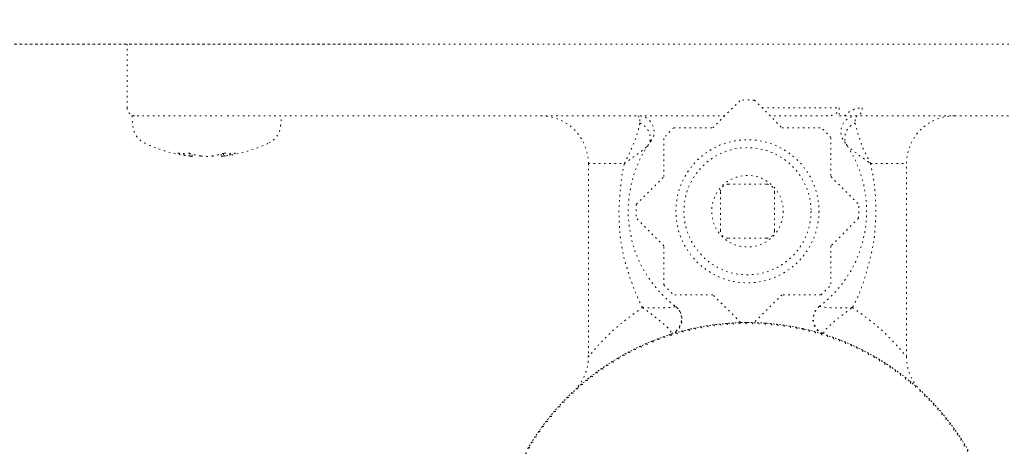
# Model space of a CAD drawing. Extents: x 0 to 6048, y 0 to 4243.
# Drawn here: x 1944 to 2010, y 2293 to 2322 of the extents above; entities that cross this region are included whole.
import ezdxf

# ---------------------------------------------------------------- set-up
doc = ezdxf.new("R2010")
doc.units = 0
doc.linetypes.add('DOT', pattern=[0.25, 0, -0.25])
doc.layers.get('0').update_dxf_attribs({"linetype": 'CONTINUOUS'})
doc.layers.add('DD0', color=7, linetype='CONTINUOUS')
doc.layers.add('M0', color=3, linetype='CONTINUOUS')
doc.styles.get("Standard").update_dxf_attribs({"font": 'txt', "bigfont": 'BIGFONT'})
doc.dimstyles.get("Standard").update_dxf_attribs({"dimtxt": 45.714286, "dimasz": 42.857143, "dimexe": 1.5, "dimexo": 0, "dimgap": 1, "dimtad": 3, "dimtih": 1, "dimtoh": 1, "dimdsep": 46, "dimtxsty": 'STANDARD', "dimblk1": 'OPEN', "dimblk2": 'OPEN', "dimsah": 1, "dimcen": 0.09, "dimadec": 0, "dimazin": 0, "dimtfac": 1, "dimtdec": 4, "dimtofl": 0, "dimtmove": 0, "dimatfit": 3, "dimfxl": 1, "dimtolj": 1, "dimtzin": 0, "dimlwd": 13, "dimlwe": 13, "dimarcsym": 0})

# ---------------------------------------------------------------- blocks, each defined once
blk = doc.blocks.new('_OPEN')
at = {"color": 0, "lineweight": 13}
for p, q in [((-0.965926, 0.258819), (0, 0)), ((0, 0), (-1, 0)), ((0, 0), (-0.965926, -0.258819))]:
    blk.add_line(p, q, dxfattribs=at)
blk = doc.blocks.new('*D22')
for p in [(1849.472617, 3156.715824), (3242.931679, 3156.715824), (2025.844045, 1770.265285)]:
    blk.add_point(p)
at = {"layer": 'DD0', "linetype": 'CONTINUOUS'}
for p, q in [((1849.472692, 3156.715816), (3264.36025, 3156.715816)), ((3242.931679, 3113.858673), (3242.931679, 1813.122442)), ((2025.84402, 1770.265299), (3264.36025, 1770.265299))]:
    blk.add_line(p, q, dxfattribs=at)
at = {"layer": 'DD0', "xscale": 42.857143, "yscale": 42.857143}
for p, rotation in [((3242.931679, 3156.715816), 90), ((3242.931679, 1770.265299), 270)]:
    blk.add_blockref('_OPEN', p, dxfattribs=dict(at, rotation=rotation))
at = {"layer": 'DD0', "width": 0.833333}
blk.add_text('（１３８６）', height=45.714286, rotation=90.000003, dxfattribs=at).set_placement((3228.645965, 2330.157022))
blk = doc.blocks.new('*D23')
for p in [(1951.694047, 3042.16528), (3058.694227, 3042.16528), (2025.844045, 1770.265285)]:
    blk.add_point(p)
at = {"layer": 'DD0', "linetype": 'CONTINUOUS'}
for p, q in [((1951.694153, 3042.165253), (3080.122798, 3042.165253)), ((3058.694227, 2999.30811), (3058.694227, 1813.122442)), ((2025.84402, 1770.265299), (3080.122798, 1770.265299))]:
    blk.add_line(p, q, dxfattribs=at)
at = {"layer": 'DD0', "xscale": 42.857143, "yscale": 42.857143}
for p, rotation in [((3058.694227, 3042.165253), 90), ((3058.694227, 1770.265299), 270)]:
    blk.add_blockref('_OPEN', p, dxfattribs=dict(at, rotation=rotation))
at = {"layer": 'DD0', "width": 0.833333}
blk.add_text('（１２７２）', height=45.714286, rotation=90.000003, dxfattribs=at).set_placement((3044.408513, 2272.881849))
blk = doc.blocks.new('*D24')
for p in [(1868.472617, 3089.482035), (3156.643227, 3089.482035), (2025.844045, 1770.265285)]:
    blk.add_point(p)
at = {"layer": 'DD0', "linetype": 'CONTINUOUS'}
for p, q in [((1868.472718, 3089.482104), (3178.071799, 3089.482104)), ((3156.643227, 3046.624961), (3156.643227, 1813.122442)), ((2025.84402, 1770.265299), (3178.071799, 1770.265299))]:
    blk.add_line(p, q, dxfattribs=at)
at = {"layer": 'DD0', "xscale": 42.857143, "yscale": 42.857143}
for p, rotation in [((3156.643227, 3089.482104), 90), ((3156.643227, 1770.265299), 270)]:
    blk.add_blockref('_OPEN', p, dxfattribs=dict(at, rotation=rotation))
at = {"layer": 'DD0', "width": 0.833333}
blk.add_text('（１３１９）', height=45.714286, rotation=90.000003, dxfattribs=at).set_placement((3142.357513, 2296.540166))
blk = doc.blocks.new('*D25')
for p in [(1853.694045, 2994.254691), (2944.420502, 2994.254691), (2025.844045, 1770.265285)]:
    blk.add_point(p)
at = {"layer": 'DD0', "linetype": 'CONTINUOUS'}
for p, q in [((1853.694145, 2994.254617), (2965.849074, 2994.254617)), ((2944.420502, 2951.397475), (2944.420502, 1813.122442)), ((2025.84402, 1770.265299), (2965.849074, 1770.265299))]:
    blk.add_line(p, q, dxfattribs=at)
at = {"layer": 'DD0', "xscale": 42.857143, "yscale": 42.857143}
for p, rotation in [((2944.420502, 2994.254617), 90), ((2944.420502, 1770.265299), 270)]:
    blk.add_blockref('_OPEN', p, dxfattribs=dict(at, rotation=rotation))
at = {"layer": 'DD0', "width": 0.833333}
blk.add_text('（１２２４）', height=45.714286, rotation=90.000003, dxfattribs=at).set_placement((2930.134788, 2248.926423))
blk = doc.blocks.new('*D29')
for p in [(1948.643677, 2967.66528), (2838.73159, 2967.66528), (2025.844045, 1770.265285)]:
    blk.add_point(p)
at = {"layer": 'DD0', "linetype": 'CONTINUOUS'}
for p, q in [((1948.643703, 2967.665305), (2860.160162, 2967.665305)), ((2838.73159, 2924.808163), (2838.73159, 1813.122442)), ((2025.84402, 1770.265299), (2860.160162, 1770.265299))]:
    blk.add_line(p, q, dxfattribs=at)
at = {"layer": 'DD0', "xscale": 42.857143, "yscale": 42.857143}
for p, rotation in [((2838.73159, 2967.665305), 90), ((2838.73159, 1770.265299), 270)]:
    blk.add_blockref('_OPEN', p, dxfattribs=dict(at, rotation=rotation))
at = {"layer": 'DD0', "width": 0.833333}
blk.add_text('（１１９７）', height=45.714286, rotation=90.000003, dxfattribs=at).set_placement((2824.445876, 2235.631876))
blk = doc.blocks.new('*D30')
for p in [(1917.64237, 2835.863542), (2750.934262, 2835.863542), (2025.844045, 1770.265285)]:
    blk.add_point(p)
at = {"layer": 'DD0', "linetype": 'CONTINUOUS'}
for p, q in [((1917.642422, 2835.863592), (2772.362833, 2835.863592)), ((2750.934262, 2793.006449), (2750.934262, 1813.122442)), ((2025.84402, 1770.265299), (2772.362833, 1770.265299))]:
    blk.add_line(p, q, dxfattribs=at)
at = {"layer": 'DD0', "xscale": 42.857143, "yscale": 42.857143}
for p, rotation in [((2750.934262, 2835.863592), 90), ((2750.934262, 1770.265299), 270)]:
    blk.add_blockref('_OPEN', p, dxfattribs=dict(at, rotation=rotation))
at = {"layer": 'DD0', "width": 0.833333}
blk.add_text('（１０６５）', height=45.714286, rotation=90.000003, dxfattribs=at).set_placement((2736.648548, 2169.73091))

msp = doc.modelspace()

# ---------------------------------------------------------------- linework, layer by layer
at = {"layer": 'M0', "linetype": 'DOT', "lineweight": 13}
for p, q in [((1969.92103, 2320.265283), (1858.076096, 2320.265283)), ((2061.344045, 2320.265283), (1858.076096, 2320.265283)), ((1951.490101, 2316.005147), (1951.490101, 2320.265283)), ((1990.749569, 2314.672526), (1992.600594, 2316.523543)), ((1993.53526, 2316.523543), (1995.386285, 2314.672526)), ((1994.053663, 2316.005147), (1999.218568, 2316.005147)), ((1999.218568, 2316.005147), (1999.218568, 2315.472105)), ((1951.809936, 2315.472105), (1957.968945, 2315.472105)), ((1951.809936, 2315.472105), (1951.870287, 2314.78214)), ((1991.54914, 2315.472105), (1957.968945, 2315.472105)), ((1961.770886, 2314.78214), (1961.831253, 2315.472105)), ((1985.739713, 2315.472105), (1985.857405, 2315.222693)), ((1998.453549, 2315.472105), (1994.586714, 2315.472105)), ((2000.396141, 2315.472105), (1999.218568, 2315.472105)), ((2000.396141, 2315.472105), (2000.278449, 2315.222693)), ((2015.455988, 2315.472105), (2000.396141, 2315.472105)), ((1985.857405, 2315.222693), (1985.850002, 2314.987643)), ((1988.131826, 2314.672526), (1990.749569, 2314.672526)), ((1995.386285, 2314.672526), (1998.004028, 2314.672526)), ((2000.278449, 2315.222693), (2000.285852, 2314.987643)), ((1987.470909, 2311.393889), (1987.470909, 2314.011633)), ((1998.664937, 2314.011633), (1998.664937, 2311.393889)), ((1955.68983, 2312.955366), (1955.68983, 2312.774582)), ((1955.845943, 2312.750944), (1955.845943, 2312.907676)), ((1957.79523, 2312.907676), (1957.79523, 2312.750944)), ((1957.951359, 2312.955366), (1957.951359, 2312.774582)), ((1982.406945, 2312.27382), (1982.406945, 2299.390321)), ((1982.406945, 2312.27382), (1984.816071, 2312.27382)), ((2001.319775, 2312.27382), (2003.72891, 2312.27382)), ((2003.72891, 2299.348826), (2003.72891, 2312.27382)), ((1985.619884, 2309.542841), (1987.470909, 2311.393889)), ((1998.664937, 2311.393889), (2000.515962, 2309.542841)), ((1991.788608, 2310.887885), (1994.347247, 2310.887885)), ((1991.255557, 2307.796196), (1991.255557, 2310.354843)), ((1994.880289, 2307.796196), (1994.880289, 2310.354843)), ((1987.470909, 2306.75715), (1985.619884, 2308.608198)), ((2000.515962, 2308.608198), (1998.664937, 2306.75715)), ((1987.470909, 2304.139407), (1987.470909, 2306.75715)), ((1991.788608, 2307.263154), (1994.347247, 2307.263154)), ((1998.664937, 2306.75715), (1998.664937, 2304.139407)), ((1990.749569, 2303.478513), (1988.131826, 2303.478513)), ((1992.600594, 2301.627465), (1990.749569, 2303.478513)), ((1995.386285, 2303.478513), (1993.53526, 2301.627465)), ((1998.004028, 2303.478513), (1995.386285, 2303.478513)), ((1991.035853, 2301.491353), (1990.824321, 2301.464633)), ((1991.462101, 2301.537073), (1991.249958, 2301.51569)), ((1991.793214, 2301.565128), (1991.676754, 2301.556009)), ((1991.889365, 2301.572054), (1991.793214, 2301.565128)), ((1992.317368, 2301.596296), (1992.104423, 2301.585589)), ((1992.745848, 2301.6098), (1992.532697, 2301.60443)), ((1993.174535, 2301.6125), (1992.961319, 2301.6125)), ((1993.60315, 2301.60443), (1993.389998, 2301.6098)), ((1994.031431, 2301.585589), (1993.818478, 2301.596296)), ((1994.34264, 2301.565128), (1994.246489, 2301.572054)), ((1994.459101, 2301.556009), (1994.34264, 2301.565128)), ((1994.885889, 2301.51569), (1994.673746, 2301.537073)), ((1995.311533, 2301.464633), (1995.099993, 2301.491353)), ((1988.514681, 2300.993896), (1988.30956, 2300.935689)), ((1988.929221, 2301.103128), (1988.722702, 2301.050101)), ((1989.272257, 2301.185164), (1989.138592, 2301.154091)), ((1989.346382, 2301.201908), (1989.272257, 2301.185164)), ((1989.765886, 2301.290171), (1989.55696, 2301.247597)), ((1990.187479, 2301.367854), (1989.977552, 2301.330554)), ((1990.610892, 2301.434957), (1990.400091, 2301.402899)), ((1995.735755, 2301.402899), (1995.524962, 2301.434957)), ((1996.158302, 2301.330554), (1995.948375, 2301.367854)), ((1996.578886, 2301.247597), (1996.369968, 2301.290171)), ((1996.863589, 2301.185164), (1996.789472, 2301.201908)), ((1996.997254, 2301.154091), (1996.863589, 2301.185164)), ((1997.413145, 2301.050101), (1997.206625, 2301.103128)), ((1997.826294, 2300.935689), (1997.621173, 2300.993896)), ((1986.490276, 2300.293605), (1986.294066, 2300.210139)), ((1986.836092, 2300.43372), (1986.689614, 2300.375418)), ((1986.887857, 2300.453927), (1986.836092, 2300.43372)), ((1987.289346, 2300.60421), (1987.08919, 2300.530721)), ((1987.731306, 2300.756526), (1987.492546, 2300.675919)), ((1998.643308, 2300.675919), (1998.459745, 2300.738257)), ((1999.046657, 2300.530721), (1998.8465, 2300.60421)), ((1999.299754, 2300.43372), (1999.247989, 2300.453927)), ((1999.44624, 2300.375418), (1999.299754, 2300.43372)), ((1999.841788, 2300.210139), (1999.64557, 2300.293605)), ((1984.943963, 2299.55398), (1984.754108, 2299.449608)), ((1985.32345, 2299.753414), (1985.134079, 2299.655428)), ((1985.707822, 2299.943221), (1985.516053, 2299.850033)), ((1986.096849, 2300.123337), (1985.9028, 2300.034979)), ((2000.233054, 2300.034979), (2000.039006, 2300.123337)), ((2000.619793, 2299.850033), (2000.428024, 2299.943221)), ((2001.001775, 2299.655428), (2000.812404, 2299.753414)), ((2001.378736, 2299.45126), (2001.191892, 2299.55398)), ((1983.837234, 2298.899441), (1983.658658, 2298.782932)), ((1984.20062, 2299.126866), (1984.019177, 2299.014901)), ((1984.539137, 2299.327539), (1984.385407, 2299.237719)), ((1984.569607, 2299.345109), (1984.539137, 2299.327539)), ((2001.596709, 2299.327539), (2001.56624, 2299.345109)), ((2001.750447, 2299.237719), (2001.596709, 2299.327539)), ((2002.116677, 2299.014901), (2001.935226, 2299.126866)), ((2002.477188, 2298.782932), (2002.298613, 2298.899441)), ((1982.782961, 2298.163342), (1982.61367, 2298.033743)), ((1983.128181, 2298.41752), (1982.955682, 2298.292178)), ((1983.479685, 2298.662928), (1983.304088, 2298.541972)), ((2002.831766, 2298.541972), (2002.656169, 2298.662928)), ((2003.180164, 2298.292178), (2003.007665, 2298.41752)), ((2003.522184, 2298.033743), (2003.352886, 2298.163342)), ((1982.112226, 2297.62941), (1981.949655, 2297.491456)), ((1982.432704, 2297.891404), (1982.278251, 2297.766762)), ((1982.444237, 2297.900586), (1982.432704, 2297.891404)), ((2003.703142, 2297.891404), (2003.691617, 2297.900586)), ((2004.186199, 2297.491456), (2003.703142, 2297.891404)), ((1981.469156, 2297.062436), (1981.313727, 2296.916474)), ((1981.771477, 2297.336153), (1981.628081, 2297.207952)), ((2004.822119, 2296.916474), (2004.66669, 2297.062436)), ((1980.855397, 2296.463847), (1980.707497, 2296.310292)), ((1981.158512, 2296.767018), (1981.006799, 2296.61718)), ((2005.129047, 2296.61718), (2004.977335, 2296.767018)), ((2005.428357, 2296.310292), (2005.280457, 2296.463847)), ((1980.27248, 2295.835203), (1980.132484, 2295.674403)), ((1980.559987, 2296.153211), (1980.415995, 2295.995938)), ((2005.719859, 2295.995938), (2005.575867, 2296.153211)), ((2006.00337, 2295.674403), (2005.863374, 2295.835203)), ((1979.721884, 2295.178058), (1979.590148, 2295.010428)), ((1979.993052, 2295.510109), (1979.857146, 2295.345815)), ((2006.278708, 2295.345815), (2006.142794, 2295.510109)), ((2006.545706, 2295.010428), (2006.413962, 2295.178058)), ((1979.205006, 2294.494098), (1979.081857, 2294.320018)), ((1979.459152, 2294.839335), (1979.331666, 2294.6684)), ((2006.804188, 2294.6684), (2006.676702, 2294.839335)), ((2007.053989, 2294.320018), (2006.93084, 2294.494098)), ((1978.723149, 2293.785006), (1978.608904, 2293.604985)), ((1978.959621, 2294.14257), (1978.840889, 2293.965472)), ((2007.294965, 2293.965472), (2007.176225, 2294.14257)), ((2007.52695, 2293.604985), (2007.412705, 2293.785006)), ((1978.495731, 2293.421596), (1978.386046, 2293.238747)), ((2007.7498, 2293.238747), (2007.640115, 2293.421596))]:
    msp.add_line(p, q, dxfattribs=at)
for radius in [4.797441, 4.264392, 2.398721]:
    msp.add_circle((1993.067925, 2309.075518), radius, dxfattribs=at)
for centre, radius, start, end in [((1952.023149, 2316.005155), 0.533049, 180, 270), ((1993.067925, 2309.075518), 7.462687, 86.409622, 93.590378), ((1979.20865, 2312.273812), 3.198294, 0, 90), ((1985.739713, 2314.406008), 1.066098, 323.968121, 450), ((2000.396138, 2314.406008), 1.066098, 90, 216.031879), ((2006.9272, 2312.273812), 3.198294, 90, 180), ((1953.250947, 2314.902936), 1.385927, 185, 244.224411), ((1960.390234, 2314.902936), 1.385927, 295.775589, 355), ((1993.067925, 2309.075518), 7.462687, 131.409622, 138.590378), ((1993.067925, 2309.075518), 7.462687, 41.409622, 48.590378), ((1956.820591, 2322.295134), 9.594883, 244.224411, 264.155361), ((1956.820591, 2322.295134), 9.594883, 275.842523, 295.775589), ((1993.067925, 2309.075518), 7.995736, 143.968121, 232.995986), ((1993.067925, 2309.075518), 7.995736, 307.004014, 396.031879), ((1993.067925, 2309.075518), 7.462687, 176.409622, 183.590378), ((1993.067925, 2309.075518), 7.462687, 356.409622, 363.590378), ((1993.067925, 2309.075518), 7.462687, 221.409622, 228.590378), ((1993.067925, 2309.075518), 7.462687, 311.409622, 318.590378), ((1987.613871, 2301.838798), 1.066098, 287.513799, 412.995986), ((1998.52198, 2301.838798), 1.066098, 127.004014, 252.486201), ((1993.067925, 2284.555262), 17.057569, 97.558099, 98.281901), ((1990.930045, 2301.478327), 0.10661, 187.37905, 367.02095), ((1993.067925, 2284.555262), 17.057569, 96.118099, 96.841901), ((1991.355999, 2301.526708), 0.10661, 185.93905, 365.58095), ((1993.067925, 2284.555262), 17.057569, 94.678099, 95.401901), ((1991.783033, 2301.564369), 0.10661, 184.49905, 364.14095), ((1993.067925, 2284.555262), 17.057569, 93.238099, 93.961901), ((1992.210879, 2301.591287), 0.10661, 183.05905, 362.70095), ((1993.067925, 2284.555262), 17.057569, 91.798099, 92.521901), ((1992.639267, 2301.607444), 0.10661, 181.61905, 361.26095), ((1993.067925, 2309.075518), 7.462687, 266.409622, 273.590378), ((1993.067925, 2284.555262), 17.057569, 90.358099, 91.081901), ((1993.067925, 2301.612831), 0.10661, 180.17905, 359.82095), ((1993.067925, 2284.555262), 17.057569, 88.918099, 89.641901), ((1993.496584, 2301.607444), 0.10661, 178.73905, 358.38095), ((1993.067925, 2284.555262), 17.057569, 87.478099, 88.201901), ((1993.924971, 2301.591287), 0.10661, 177.29905, 356.94095), ((1993.067925, 2284.555262), 17.057569, 86.038099, 86.761901), ((1994.352818, 2301.564369), 0.10661, 175.85905, 355.50095), ((1993.067925, 2284.555262), 17.057569, 84.598099, 85.321901), ((1994.779852, 2301.526708), 0.10661, 174.41905, 354.06095), ((1993.067925, 2284.555262), 17.057569, 83.158099, 83.881901), ((1995.205806, 2301.478327), 0.10661, 172.97905, 352.62095), ((1993.067925, 2284.555262), 17.057569, 81.718099, 82.441901), ((1993.067925, 2284.555262), 17.057569, 107.638099, 108.361901), ((1988.001118, 2300.84293), 0.10661, 197.45905, 377.10095), ((1993.067925, 2284.555262), 17.057569, 106.198099, 106.921901), ((1988.412029, 2300.965116), 0.10661, 196.01905, 375.66095), ((1993.067925, 2284.555262), 17.057569, 104.758099, 105.481901), ((1988.82588, 2301.076936), 0.10661, 194.57905, 374.22095), ((1993.067925, 2284.555262), 17.057569, 103.318099, 104.041901), ((1989.242411, 2301.178322), 0.10661, 193.13905, 372.78095), ((1993.067925, 2284.555262), 17.057569, 101.878099, 102.601901), ((1989.661359, 2301.269207), 0.10661, 191.69905, 371.34095), ((1993.067925, 2284.555262), 17.057569, 100.438099, 101.161901), ((1990.082457, 2301.349536), 0.10661, 190.25905, 369.90095), ((1993.067925, 2284.555262), 17.057569, 98.998099, 99.721901), ((1990.505442, 2301.419258), 0.10661, 188.81905, 368.46095), ((1995.630409, 2301.419258), 0.10661, 171.53905, 351.18095), ((1993.067925, 2284.555262), 17.057569, 80.278099, 81.001901), ((1996.053393, 2301.349536), 0.10661, 170.09905, 349.74095), ((1993.067925, 2284.555262), 17.057569, 78.838099, 79.561901), ((1996.474492, 2301.269207), 0.10661, 168.65905, 348.30095), ((1993.067925, 2284.555262), 17.057569, 77.398099, 78.121901), ((1996.893439, 2301.178322), 0.10661, 167.21905, 346.86095), ((1993.067925, 2284.555262), 17.057569, 75.958099, 76.681901), ((1997.30997, 2301.076936), 0.10661, 165.77905, 345.42095), ((1993.067925, 2284.555262), 17.057569, 74.518099, 75.241901), ((1997.723822, 2300.965116), 0.10661, 164.33905, 343.98095), ((1993.067925, 2284.555262), 17.057569, 73.078099, 73.801901), ((1998.134733, 2300.84293), 0.10661, 162.89905, 342.54095), ((1993.067925, 2284.555262), 17.057569, 71.638099, 72.361901), ((1993.067925, 2284.555262), 17.057569, 113.398099, 114.121901), ((1986.392042, 2300.25218), 0.10661, 203.21905, 382.86095), ((1993.067925, 2284.555262), 17.057569, 111.958099, 112.681901), ((1986.788615, 2300.414989), 0.10661, 201.77905, 381.42095), ((1993.067925, 2284.555262), 17.057569, 110.518099, 111.241901), ((1987.189155, 2300.56778), 0.10661, 200.33905, 379.98095), ((1993.067925, 2284.555262), 17.057569, 109.078099, 109.801901), ((1987.593408, 2300.710457), 0.10661, 198.89905, 378.54095), ((1998.542443, 2300.710457), 0.10661, 161.45905, 341.10095), ((1993.067925, 2284.555262), 17.057569, 70.198099, 70.921901), ((1998.946696, 2300.56778), 0.10661, 160.01905, 339.66095), ((1993.067925, 2284.555262), 17.057569, 68.758099, 69.481901), ((1999.347235, 2300.414989), 0.10661, 158.57905, 338.22095), ((1993.067925, 2284.555262), 17.057569, 67.318099, 68.041901), ((1999.743809, 2300.25218), 0.10661, 157.13905, 336.78095), ((1993.067925, 2284.555262), 17.057569, 65.878099, 66.601901), ((1984.850379, 2299.502924), 0.10661, 208.97905, 388.62095), ((1993.067925, 2284.555262), 17.057569, 117.718099, 118.441901), ((1985.22861, 2299.704711), 0.10661, 207.53905, 387.18095), ((1993.067925, 2284.555262), 17.057569, 116.278099, 117.001901), ((1985.611793, 2299.896929), 0.10661, 206.09905, 385.74095), ((1993.067925, 2284.555262), 17.057569, 114.838099, 115.561901), ((1985.999685, 2300.079458), 0.10661, 204.65905, 384.30095), ((2000.136166, 2300.079458), 0.10661, 155.69905, 335.34095), ((1993.067925, 2284.555262), 17.057569, 64.438099, 65.161901), ((2000.524058, 2299.896929), 0.10661, 154.25905, 333.90095), ((1993.067925, 2284.555262), 17.057569, 62.998099, 63.721901), ((2000.907241, 2299.704711), 0.10661, 152.81905, 332.46095), ((1993.067925, 2284.555262), 17.057569, 61.558099, 62.281901), ((2001.285472, 2299.502924), 0.10661, 151.37905, 331.02095), ((1983.747766, 2298.841454), 0.10661, 213.29905, 392.94095), ((1993.067925, 2284.555262), 17.057569, 122.038099, 122.761901), ((1984.109723, 2299.071159), 0.10661, 211.85905, 391.50095), ((1993.067925, 2284.555262), 17.057569, 120.598099, 121.321901), ((1984.477338, 2299.291695), 0.10661, 210.41905, 390.06095), ((1993.067925, 2284.555262), 17.057569, 119.158099, 119.881901), ((1993.067925, 2284.555262), 17.057569, 60.118099, 60.841901), ((2001.658513, 2299.291695), 0.10661, 149.93905, 329.58095), ((1993.067925, 2284.555262), 17.057569, 58.678099, 59.401901), ((2002.026128, 2299.071159), 0.10661, 148.49905, 328.14095), ((1993.067925, 2284.555262), 17.057569, 57.238099, 57.961901), ((2002.388085, 2298.841454), 0.10661, 147.05905, 326.70095), ((1982.698112, 2298.098808), 0.10661, 217.61905, 397.26095), ((1993.067925, 2284.555262), 17.057569, 126.358099, 127.081901), ((1983.041738, 2298.355125), 0.10661, 216.17905, 395.82095), ((1993.067925, 2284.555262), 17.057569, 124.918099, 125.641901), ((1983.391696, 2298.602726), 0.10661, 214.73905, 394.38095), ((1993.067925, 2284.555262), 17.057569, 123.478099, 124.201901), ((1993.067925, 2284.555262), 17.057569, 55.798099, 56.521901), ((2002.744155, 2298.602726), 0.10661, 145.61905, 325.26095), ((1993.067925, 2284.555262), 17.057569, 54.358099, 55.081901), ((2003.094113, 2298.355125), 0.10661, 144.17905, 323.82095), ((1993.067925, 2284.555262), 17.057569, 52.918099, 53.641901), ((2003.437739, 2298.098808), 0.10661, 142.73905, 322.38095), ((1982.030724, 2297.560678), 0.10661, 220.49905, 400.14095), ((1993.067925, 2284.555262), 17.057569, 129.238099, 129.961901), ((1982.361037, 2297.833937), 0.10661, 219.05905, 398.70095), ((1993.067925, 2284.555262), 17.057569, 127.798099, 128.521901), ((1993.067925, 2284.555262), 17.057569, 51.478099, 52.201901), ((2003.774814, 2297.833937), 0.10661, 141.29905, 320.94095), ((1993.067925, 2284.555262), 17.057569, 50.038099, 50.761901), ((2004.105127, 2297.560678), 0.10661, 139.85905, 319.50095), ((1993.067925, 2284.555262), 17.057569, 133.558099, 134.281901), ((1981.391216, 2296.989695), 0.10661, 223.37905, 403.02095), ((1993.067925, 2284.555262), 17.057569, 132.118099, 132.841901), ((1981.707382, 2297.279205), 0.10661, 221.93905, 401.58095), ((1993.067925, 2284.555262), 17.057569, 130.678099, 131.401901), ((1993.067925, 2284.555262), 17.057569, 48.598099, 49.321901), ((2004.428469, 2297.279205), 0.10661, 138.41905, 318.06095), ((1993.067925, 2284.555262), 17.057569, 47.158099, 47.881901), ((2004.744635, 2296.989695), 0.10661, 136.97905, 316.62095), ((1993.067925, 2284.555262), 17.057569, 45.718099, 46.441901), ((1993.067925, 2284.555262), 17.057569, 136.438099, 137.161901), ((1980.781204, 2296.387301), 0.10661, 226.25905, 405.90095), ((1993.067925, 2284.555262), 17.057569, 134.998099, 135.721901), ((1981.082425, 2296.692331), 0.10661, 224.81905, 404.46095), ((2005.053426, 2296.692331), 0.10661, 135.53905, 315.18095), ((1993.067925, 2284.555262), 17.057569, 44.278099, 45.001901), ((2005.354646, 2296.387301), 0.10661, 134.09905, 313.74095), ((1993.067925, 2284.555262), 17.057569, 42.838099, 43.561901), ((1993.067925, 2284.555262), 17.057569, 139.318099, 140.041901), ((1980.20223, 2295.755019), 0.10661, 229.13905, 408.78095), ((1993.067925, 2284.555262), 17.057569, 137.878099, 138.601901), ((1980.487744, 2296.074798), 0.10661, 227.69905, 407.34095), ((2005.648106, 2296.074798), 0.10661, 132.65905, 312.30095), ((1993.067925, 2284.555262), 17.057569, 41.398099, 42.121901), ((2005.933621, 2295.755019), 0.10661, 131.21905, 310.86095), ((1993.067925, 2284.555262), 17.057569, 39.958099, 40.681901), ((1993.067925, 2284.555262), 17.057569, 142.198099, 142.921901), ((1979.655756, 2295.094445), 0.10661, 232.01905, 411.66095), ((1993.067925, 2284.555262), 17.057569, 140.758099, 141.481901), ((1979.924842, 2295.428166), 0.10661, 230.57905, 410.22095), ((2006.211008, 2295.428166), 0.10661, 129.77905, 309.42095), ((1993.067925, 2284.555262), 17.057569, 38.518099, 39.241901), ((2006.480095, 2295.094445), 0.10661, 128.33905, 307.98095), ((1993.067925, 2284.555262), 17.057569, 37.078099, 37.801901), ((1993.067925, 2284.555262), 17.057569, 145.078099, 145.801901), ((1979.143162, 2294.407248), 0.10661, 234.89905, 414.54095), ((1993.067925, 2284.555262), 17.057569, 143.638099, 144.361901), ((1979.395141, 2294.754068), 0.10661, 233.45905, 413.10095), ((2006.74071, 2294.754068), 0.10661, 126.89905, 306.54095), ((1993.067925, 2284.555262), 17.057569, 35.638099, 36.361901), ((2006.992689, 2294.407248), 0.10661, 125.45905, 305.10095), ((1993.067925, 2284.555262), 17.057569, 34.198099, 34.921901), ((1993.067925, 2284.555262), 17.057569, 147.958099, 148.681901), ((1978.665743, 2293.695165), 0.10661, 237.77905, 417.42095), ((1993.067925, 2284.555262), 17.057569, 146.518099, 147.241901), ((1978.899978, 2294.054206), 0.10661, 236.33905, 415.98095), ((2007.235872, 2294.054206), 0.10661, 124.01905, 303.66095), ((1993.067925, 2284.555262), 17.057569, 32.758099, 33.481901), ((2007.470107, 2293.695165), 0.10661, 122.57905, 302.22095), ((1993.067925, 2284.555262), 17.057569, 31.318099, 32.041901), ((1978.224706, 2292.959993), 0.10661, 240.65905, 420.30095), ((1993.067925, 2284.555262), 17.057569, 149.398099, 150.121901), ((1978.440605, 2293.33035), 0.10661, 239.21905, 418.86095), ((2007.695246, 2293.33035), 0.10661, 121.13905, 300.78095), ((1993.067925, 2284.555262), 17.057569, 29.878099, 30.601901), ((2007.911145, 2292.959993), 0.10661, 119.69905, 299.34095)]:
    msp.add_arc(centre, radius, start, end, dxfattribs=at)
at = {"layer": 'M0', "linetype": 'DOT', "lineweight": 13, "extrusion": (0, 0, -1)}
for points, knots in [([(1999.218568, 2316.005147), (1999.215722, 2315.970258), (1999.21287, 2315.935371), (1999.203865, 2315.901157), (1999.19486, 2315.866943), (1999.179693, 2315.833406), (1999.160329, 2315.80117), (1999.140966, 2315.768934), (1999.117398, 2315.738005), (1999.089636, 2315.708999), (1999.061875, 2315.679993), (1999.029911, 2315.652916), (1998.994495, 2315.628234), (1998.959078, 2315.603552), (1998.9202, 2315.581272), (1998.878574, 2315.561925), (1998.836947, 2315.542579), (1998.792565, 2315.526171), (1998.746306, 2315.512678), (1998.700047, 2315.499185), (1998.651904, 2315.488613), (1998.602799, 2315.482336), (1998.553694, 2315.476059), (1998.50362, 2315.474084), (1998.453549, 2315.472105)], [0, 0, 0, 0, 1, 1, 1, 2, 2, 2, 3, 3, 3, 4, 4, 4, 5, 5, 5, 6, 6, 6, 7, 7, 7, 8, 8, 8, 8]), ([(1999.575624, 2315.472105), (1999.655435, 2315.55116), (1999.735243, 2315.630219), (1999.824392, 2315.697402), (1999.913542, 2315.764584), (2000.012026, 2315.819902), (2000.114711, 2315.865826), (2000.217395, 2315.91175), (2000.324274, 2315.948291), (2000.433783, 2315.969944), (2000.543292, 2315.991597), (2000.655424, 2315.998375), (2000.767558, 2316.005147)], [0, 0, 0, 0, 1, 1, 1, 2, 2, 2, 3, 3, 3, 4, 4, 4, 4]), ([(2000.767558, 2316.005147), (2000.766172, 2315.970261), (2000.764792, 2315.935369), (2000.760417, 2315.901157), (2000.756042, 2315.866945), (2000.748684, 2315.833403), (2000.739281, 2315.80117), (2000.729877, 2315.768937), (2000.718439, 2315.738004), (2000.704959, 2315.708999), (2000.691479, 2315.679993), (2000.675967, 2315.652904), (2000.65877, 2315.628234), (2000.641573, 2315.603563), (2000.622697, 2315.5813), (2000.602485, 2315.561957), (2000.582274, 2315.542614), (2000.560734, 2315.526177), (2000.538274, 2315.512678), (2000.515814, 2315.49918), (2000.49244, 2315.488607), (2000.468597, 2315.482336), (2000.444755, 2315.476065), (2000.420449, 2315.474082), (2000.396141, 2315.472105)], [0, 0, 0, 0, 1, 1, 1, 2, 2, 2, 3, 3, 3, 4, 4, 4, 5, 5, 5, 6, 6, 6, 7, 7, 7, 8, 8, 8, 8]), ([(1984.816071, 2312.27382), (1984.817542, 2312.276553), (1984.819012, 2312.279285), (1984.820956, 2312.282907), (1984.823081, 2312.286864), (1984.825771, 2312.291882), (1984.828939, 2312.297808), (1984.834582, 2312.308363), (1984.841741, 2312.3218), (1984.850147, 2312.337683), (1984.864798, 2312.365362), (1984.883241, 2312.400474), (1984.904851, 2312.442308), (1984.941462, 2312.513184), (1984.987166, 2312.60336), (1985.039247, 2312.710561), (1985.124563, 2312.88617), (1985.226997, 2313.107477), (1985.343363, 2313.382162), (1985.459729, 2313.656847), (1985.590027, 2313.984919), (1985.676788, 2314.261394), (1985.763549, 2314.537869), (1985.806776, 2314.762758), (1985.850002, 2314.987643)], [0, 0, 0, 0, 1, 1, 1, 2, 2, 2, 3, 3, 3, 4, 4, 4, 5, 5, 5, 6, 6, 6, 7, 7, 7, 8, 8, 8, 8]), ([(1985.850002, 2314.987643), (1985.921005, 2314.952865), (1985.992012, 2314.91809), (1986.057777, 2314.874756), (1986.123542, 2314.831422), (1986.184074, 2314.779533), (1986.238815, 2314.722885), (1986.293555, 2314.666237), (1986.342512, 2314.604832), (1986.384204, 2314.539496), (1986.425896, 2314.47416), (1986.460332, 2314.404896), (1986.486773, 2314.33358), (1986.513214, 2314.262265), (1986.531669, 2314.1889), (1986.541477, 2314.115337), (1986.551284, 2314.041774), (1986.552453, 2313.968014), (1986.545615, 2313.895473), (1986.538777, 2313.822933), (1986.523941, 2313.751612), (1986.498981, 2313.684887), (1986.474022, 2313.618162), (1986.438949, 2313.556034), (1986.403871, 2313.493905)], [0, 0, 0, 0, 1, 1, 1, 2, 2, 2, 3, 3, 3, 4, 4, 4, 5, 5, 5, 6, 6, 6, 7, 7, 7, 8, 8, 8, 8]), ([(1999.731983, 2313.493905), (1999.696908, 2313.556033), (1999.661829, 2313.618162), (1999.636873, 2313.684887), (1999.611917, 2313.751612), (1999.597074, 2313.822933), (1999.590239, 2313.895473), (1999.583405, 2313.968014), (1999.584569, 2314.041775), (1999.594377, 2314.115337), (1999.604186, 2314.1889), (1999.622629, 2314.262265), (1999.649073, 2314.33358), (1999.675517, 2314.404895), (1999.709953, 2314.474161), (1999.75165, 2314.539496), (1999.793347, 2314.604831), (1999.842297, 2314.666238), (1999.897039, 2314.722885), (1999.951782, 2314.779532), (2000.012309, 2314.831424), (2000.078077, 2314.874756), (2000.143846, 2314.918089), (2000.214847, 2314.952867), (2000.285852, 2314.987643)], [0, 0, 0, 0, 1, 1, 1, 2, 2, 2, 3, 3, 3, 4, 4, 4, 5, 5, 5, 6, 6, 6, 7, 7, 7, 8, 8, 8, 8]), ([(2000.285852, 2314.987643), (2000.409898, 2314.526856), (2000.533942, 2314.066077), (2000.663639, 2313.698518), (2000.793336, 2313.330958), (2000.928683, 2313.056632), (2001.037463, 2312.833869), (2001.103588, 2312.698456), (2001.159894, 2312.582104), (2001.205855, 2312.491269), (2001.233269, 2312.437092), (2001.257002, 2312.391994), (2001.275746, 2312.356523), (2001.286558, 2312.336064), (2001.29571, 2312.318808), (2001.303094, 2312.304957), (2001.307839, 2312.296056), (2001.311854, 2312.288561), (2001.31489, 2312.282907), (2001.316768, 2312.279408), (2001.318271, 2312.276614), (2001.319775, 2312.27382)], [0, 0, 0, 0, 1, 1, 1, 2, 2, 2, 3, 3, 3, 4, 4, 4, 5, 5, 5, 6, 6, 6, 7, 7, 7, 7]), ([(1984.816071, 2312.27382), (1984.818075, 2312.275243), (1984.820078, 2312.276665), (1984.822593, 2312.278459), (1984.826632, 2312.28134), (1984.831989, 2312.285176), (1984.838272, 2312.289675), (1984.84973, 2312.297877), (1984.864265, 2312.308277), (1984.881149, 2312.320367), (1984.915188, 2312.344741), (1984.958764, 2312.375977), (1985.010621, 2312.413459), (1985.1633, 2312.523817), (1985.38773, 2312.688299), (1985.580145, 2312.827737), (1985.772561, 2312.967175), (1985.932949, 2313.08156), (1986.064902, 2313.188415), (1986.196854, 2313.29527), (1986.30036, 2313.394585), (1986.403871, 2313.493905)], [0, 0, 0, 0, 1, 1, 1, 2, 2, 2, 3, 3, 3, 4, 4, 4, 5, 5, 5, 6, 6, 6, 7, 7, 7, 7]), ([(1999.731983, 2313.493905), (1999.915472, 2313.332881), (2000.098969, 2313.171853), (2000.359579, 2312.971919), (2000.620189, 2312.771986), (2000.957928, 2312.533135), (2001.168722, 2312.3821), (2001.207646, 2312.35421), (2001.242244, 2312.329314), (2001.268868, 2312.310231), (2001.28222, 2312.300661), (2001.293567, 2312.292553), (2001.302379, 2312.286243), (2001.306669, 2312.283172), (2001.310358, 2312.280527), (2001.313253, 2312.278459), (2001.315853, 2312.276603), (2001.317814, 2312.275212), (2001.319775, 2312.27382)], [0, 0, 0, 0, 1, 1, 1, 2, 2, 2, 3, 3, 3, 4, 4, 4, 5, 5, 5, 6, 6, 6, 6]), ([(1954.892252, 2312.969695), (1954.923077, 2312.967525), (1954.953904, 2312.965362), (1954.984837, 2312.963563), (1955.015769, 2312.961764), (1955.046812, 2312.960341), (1955.077929, 2312.959179), (1955.109047, 2312.958016), (1955.140243, 2312.957127), (1955.171514, 2312.956541), (1955.202785, 2312.955956), (1955.234134, 2312.955686), (1955.26556, 2312.955684), (1955.296985, 2312.955681), (1955.328491, 2312.955959), (1955.360066, 2312.956541), (1955.391642, 2312.957123), (1955.42329, 2312.95802), (1955.455001, 2312.959179), (1955.486713, 2312.960337), (1955.51849, 2312.961767), (1955.55035, 2312.963563), (1955.582209, 2312.965359), (1955.614153, 2312.96753), (1955.646095, 2312.969695)], [0, 0, 0, 0, 1, 1, 1, 2, 2, 2, 3, 3, 3, 4, 4, 4, 5, 5, 5, 6, 6, 6, 7, 7, 7, 8, 8, 8, 8]), ([(1955.68983, 2312.774582), (1955.656308, 2312.780099), (1955.622786, 2312.785624), (1955.589303, 2312.79158), (1955.555819, 2312.797536), (1955.522375, 2312.803939), (1955.488966, 2312.810675), (1955.455557, 2312.817412), (1955.422185, 2312.824499), (1955.388852, 2312.831931), (1955.355519, 2312.839362), (1955.322226, 2312.847153), (1955.288976, 2312.855283), (1955.255725, 2312.863414), (1955.222518, 2312.8719), (1955.189354, 2312.880733), (1955.15619, 2312.889566), (1955.123071, 2312.898758), (1955.090002, 2312.908279), (1955.056934, 2312.917801), (1955.023918, 2312.927664), (1954.990969, 2312.937955), (1954.958019, 2312.948245), (1954.925136, 2312.958973), (1954.892252, 2312.969695)], [0, 0, 0, 0, 1, 1, 1, 2, 2, 2, 3, 3, 3, 4, 4, 4, 5, 5, 5, 6, 6, 6, 7, 7, 7, 8, 8, 8, 8]), ([(1955.646095, 2312.969695), (1955.678978, 2312.958968), (1955.711862, 2312.948249), (1955.744812, 2312.937955), (1955.777761, 2312.927661), (1955.810778, 2312.917806), (1955.843846, 2312.908279), (1955.876913, 2312.898753), (1955.910034, 2312.88957), (1955.943197, 2312.880733), (1955.976361, 2312.871896), (1956.009569, 2312.86342), (1956.042819, 2312.855283), (1956.076069, 2312.847147), (1956.109362, 2312.839367), (1956.142695, 2312.831931), (1956.176027, 2312.824495), (1956.209401, 2312.817417), (1956.242809, 2312.810675), (1956.276217, 2312.803933), (1956.309663, 2312.79754), (1956.343146, 2312.79158), (1956.376629, 2312.78562), (1956.410151, 2312.780104), (1956.443673, 2312.774582)], [0, 0, 0, 0, 1, 1, 1, 2, 2, 2, 3, 3, 3, 4, 4, 4, 5, 5, 5, 6, 6, 6, 7, 7, 7, 8, 8, 8, 8]), ([(1955.83927, 2312.750944), (1955.837283, 2312.751251), (1955.835295, 2312.751559), (1955.833122, 2312.751897), (1955.817446, 2312.754336), (1955.792112, 2312.758368), (1955.766623, 2312.762413), (1955.741135, 2312.766459), (1955.715481, 2312.770521), (1955.68983, 2312.774582)], [0, 0, 0, 0, 1, 1, 1, 2, 2, 2, 3, 3, 3, 3]), ([(1956.443673, 2312.774582), (1956.489667, 2312.768565), (1956.535665, 2312.762545), (1956.588395, 2312.758283), (1956.641126, 2312.754021), (1956.70059, 2312.75151), (1956.759727, 2312.750435), (1956.818863, 2312.74936), (1956.877682, 2312.749715), (1956.936841, 2312.751897), (1956.996, 2312.754078), (1957.055504, 2312.758081), (1957.100372, 2312.762413), (1957.140582, 2312.766295), (1957.16905, 2312.770437), (1957.197516, 2312.774582)], [0, 0, 0, 0, 1, 1, 1, 2, 2, 2, 3, 3, 3, 4, 4, 4, 5, 5, 5, 5]), ([(1957.197516, 2312.774582), (1957.231031, 2312.780099), (1957.264546, 2312.785624), (1957.298027, 2312.79158), (1957.331509, 2312.797536), (1957.364955, 2312.803939), (1957.398364, 2312.810675), (1957.431773, 2312.817412), (1957.465142, 2312.824499), (1957.498478, 2312.831931), (1957.531814, 2312.839362), (1957.565115, 2312.847153), (1957.59837, 2312.855283), (1957.631625, 2312.863414), (1957.664833, 2312.8719), (1957.697992, 2312.880733), (1957.731151, 2312.889566), (1957.764259, 2312.898758), (1957.797327, 2312.908279), (1957.830396, 2312.917801), (1957.863423, 2312.927664), (1957.896377, 2312.937955), (1957.929332, 2312.948245), (1957.962212, 2312.958973), (1957.995093, 2312.969695)], [0, 0, 0, 0, 1, 1, 1, 2, 2, 2, 3, 3, 3, 4, 4, 4, 5, 5, 5, 6, 6, 6, 7, 7, 7, 8, 8, 8, 8]), ([(1957.951359, 2312.774582), (1957.918971, 2312.769447), (1957.886577, 2312.76431), (1957.848465, 2312.758283), (1957.820832, 2312.753913), (1957.790188, 2312.749074), (1957.798725, 2312.750435), (1957.799548, 2312.750566), (1957.800733, 2312.750755), (1957.801918, 2312.750944)], [0, 0, 0, 0, 1, 1, 1, 2, 2, 2, 3, 3, 3, 3]), ([(1958.748937, 2312.969695), (1958.716056, 2312.958968), (1958.683174, 2312.948249), (1958.65022, 2312.937955), (1958.617266, 2312.927661), (1958.584238, 2312.917806), (1958.55117, 2312.908279), (1958.518103, 2312.898753), (1958.484993, 2312.88957), (1958.451835, 2312.880733), (1958.418676, 2312.871896), (1958.385467, 2312.86342), (1958.352213, 2312.855283), (1958.318959, 2312.847147), (1958.285658, 2312.839367), (1958.252321, 2312.831931), (1958.218985, 2312.824495), (1958.185611, 2312.817417), (1958.152207, 2312.810675), (1958.118803, 2312.803933), (1958.085366, 2312.79754), (1958.051886, 2312.79158), (1958.018407, 2312.78562), (1957.984882, 2312.780104), (1957.951359, 2312.774582)], [0, 0, 0, 0, 1, 1, 1, 2, 2, 2, 3, 3, 3, 4, 4, 4, 5, 5, 5, 6, 6, 6, 7, 7, 7, 8, 8, 8, 8]), ([(1957.995093, 2312.969695), (1958.027037, 2312.967525), (1958.058979, 2312.965362), (1958.090839, 2312.963563), (1958.122699, 2312.961764), (1958.154475, 2312.960341), (1958.186187, 2312.959179), (1958.2179, 2312.958016), (1958.249546, 2312.957127), (1958.281123, 2312.956541), (1958.312699, 2312.955956), (1958.344202, 2312.955686), (1958.375629, 2312.955684), (1958.407056, 2312.955681), (1958.438403, 2312.955959), (1958.469675, 2312.956541), (1958.500947, 2312.957123), (1958.532141, 2312.95802), (1958.56326, 2312.959179), (1958.594379, 2312.960337), (1958.625419, 2312.961767), (1958.656352, 2312.963563), (1958.687286, 2312.965359), (1958.71811, 2312.96753), (1958.748937, 2312.969695)], [0, 0, 0, 0, 1, 1, 1, 2, 2, 2, 3, 3, 3, 4, 4, 4, 5, 5, 5, 6, 6, 6, 7, 7, 7, 8, 8, 8, 8]), ([(1986.029563, 2302.626796), (1985.986707, 2302.706112), (1985.943851, 2302.785428), (1985.898757, 2302.875064), (1985.544689, 2303.578862), (1985.052636, 2304.918827), (1984.790948, 2305.988898), (1984.529259, 2307.05897), (1984.497933, 2307.859142), (1984.472606, 2308.404793), (1984.462147, 2308.630134), (1984.452711, 2308.812065), (1984.457133, 2309.075504), (1984.467901, 2309.716933), (1984.560825, 2310.841567), (1984.664431, 2311.516975), (1984.713388, 2311.836129), (1984.764729, 2312.054974), (1984.816071, 2312.27382)], [0, 0, 0, 0, 1, 1, 1, 2, 2, 2, 3, 3, 3, 4, 4, 4, 5, 5, 5, 6, 6, 6, 6]), ([(2001.319775, 2312.27382), (2001.328831, 2312.233916), (2001.337887, 2312.194012), (2001.347162, 2312.151879), (2001.465086, 2311.616205), (2001.618436, 2310.720198), (2001.661199, 2309.789234), (2001.703961, 2308.858271), (2001.636138, 2307.892359), (2001.573015, 2307.326953), (2001.562048, 2307.22872), (2001.551223, 2307.142577), (2001.53573, 2307.044021), (2001.408972, 2306.237678), (2000.969754, 2304.600472), (2000.607013, 2303.667145), (2000.427638, 2303.205615), (2000.266965, 2302.916207), (2000.106291, 2302.626796)], [0, 0, 0, 0, 1, 1, 1, 2, 2, 2, 3, 3, 3, 4, 4, 4, 5, 5, 5, 6, 6, 6, 6]), ([(1991.788608, 2310.887885), (1991.736998, 2310.884042), (1991.685394, 2310.880194), (1991.632217, 2310.864437), (1991.57904, 2310.848681), (1991.524302, 2310.821008), (1991.478733, 2310.788565), (1991.433164, 2310.756123), (1991.396775, 2310.718903), (1991.367157, 2310.681207), (1991.337539, 2310.643511), (1991.314705, 2310.605333), (1991.296861, 2310.560568), (1991.279018, 2310.515803), (1991.266178, 2310.464447), (1991.260419, 2310.426648), (1991.255939, 2310.397247), (1991.25575, 2310.376045), (1991.255557, 2310.354843)], [0, 0, 0, 0, 1, 1, 1, 2, 2, 2, 3, 3, 3, 4, 4, 4, 5, 5, 5, 6, 6, 6, 6]), ([(1994.880289, 2310.354843), (1994.876442, 2310.406448), (1994.87259, 2310.458047), (1994.856833, 2310.511226), (1994.841076, 2310.564405), (1994.813406, 2310.619152), (1994.780969, 2310.664717), (1994.748532, 2310.710283), (1994.711321, 2310.746654), (1994.673626, 2310.77627), (1994.635932, 2310.805885), (1994.597749, 2310.828733), (1994.552979, 2310.846581), (1994.50821, 2310.86443), (1994.456852, 2310.877266), (1994.419052, 2310.883024), (1994.389651, 2310.887503), (1994.368449, 2310.887692), (1994.347247, 2310.887885)], [0, 0, 0, 0, 1, 1, 1, 2, 2, 2, 3, 3, 3, 4, 4, 4, 5, 5, 5, 6, 6, 6, 6]), ([(1991.255557, 2307.796196), (1991.259405, 2307.74459), (1991.263257, 2307.69299), (1991.279013, 2307.639813), (1991.29477, 2307.586637), (1991.322439, 2307.531896), (1991.354877, 2307.486322), (1991.387316, 2307.440748), (1991.424532, 2307.404354), (1991.462228, 2307.374738), (1991.499924, 2307.345122), (1991.538106, 2307.322298), (1991.582875, 2307.304458), (1991.627643, 2307.286618), (1991.679001, 2307.273776), (1991.716802, 2307.268015), (1991.746203, 2307.263535), (1991.767405, 2307.263347), (1991.788608, 2307.263154)], [0, 0, 0, 0, 1, 1, 1, 2, 2, 2, 3, 3, 3, 4, 4, 4, 5, 5, 5, 6, 6, 6, 6]), ([(1994.347247, 2307.263154), (1994.398857, 2307.266997), (1994.450462, 2307.270845), (1994.503637, 2307.286602), (1994.556812, 2307.302358), (1994.611546, 2307.330031), (1994.657113, 2307.362474), (1994.70268, 2307.394917), (1994.739069, 2307.432136), (1994.768689, 2307.469832), (1994.798309, 2307.507528), (1994.821147, 2307.545706), (1994.838993, 2307.590471), (1994.856838, 2307.635237), (1994.869678, 2307.686592), (1994.875435, 2307.724391), (1994.879914, 2307.753792), (1994.880099, 2307.774994), (1994.880289, 2307.796196)], [0, 0, 0, 0, 1, 1, 1, 2, 2, 2, 3, 3, 3, 4, 4, 4, 5, 5, 5, 6, 6, 6, 6]), ([(1982.458201, 2299.389114), (1982.443323, 2299.37132), (1982.428444, 2299.353527), (1982.41955, 2299.342917), (1982.350527, 2299.260572), (1982.641985, 2299.610866), (1982.875179, 2299.875927), (1983.108374, 2300.140988), (1983.283299, 2300.320809), (1983.503689, 2300.54613), (1983.724079, 2300.771451), (1983.989925, 2301.042261), (1984.373556, 2301.364455), (1984.819471, 2301.738957), (1985.424514, 2302.182873), (1986.029563, 2302.626796)], [0, 0, 0, 0, 1, 1, 1, 2, 2, 2, 3, 3, 3, 4, 4, 4, 5, 5, 5, 5]), ([(1986.029563, 2302.626796), (1986.03224, 2302.626655), (1986.034916, 2302.626514), (1986.038078, 2302.626351), (1986.046035, 2302.625942), (1986.057065, 2302.625394), (1986.070223, 2302.624763), (1986.090729, 2302.623778), (1986.116397, 2302.622587), (1986.145373, 2302.621236), (1986.20114, 2302.618635), (1986.269147, 2302.61544), (1986.362393, 2302.612657), (1986.574374, 2302.606331), (1986.916761, 2302.60213), (1987.102963, 2302.603793), (1987.183678, 2302.604514), (1987.235042, 2302.606336), (1987.316949, 2302.608273), (1987.528379, 2302.613273), (1987.943288, 2302.619033), (1988.143185, 2302.672739), (1988.178856, 2302.682322), (1988.207681, 2302.693432), (1988.236508, 2302.704543)], [0, 0, 0, 0, 1, 1, 1, 2, 2, 2, 3, 3, 3, 4, 4, 4, 5, 5, 5, 6, 6, 6, 7, 7, 7, 8, 8, 8, 8]), ([(1986.029563, 2302.626796), (1986.031927, 2302.625101), (1986.034291, 2302.623406), (1986.037276, 2302.621268), (1986.040261, 2302.619129), (1986.043866, 2302.616547), (1986.048102, 2302.613515), (1986.056448, 2302.607541), (1986.067238, 2302.599822), (1986.080081, 2302.590576), (1986.103177, 2302.573948), (1986.132905, 2302.552387), (1986.166064, 2302.528302), (1986.224525, 2302.48584), (1986.293642, 2302.435538), (1986.391734, 2302.361276), (1986.565036, 2302.230074), (1986.828756, 2302.024104), (1986.97778, 2301.902866), (1987.058311, 2301.837351), (1987.105349, 2301.796582), (1987.184435, 2301.732154), (1987.377998, 2301.574468), (1987.763509, 2301.275103), (1987.900683, 2301.057345), (1987.94296, 2300.990232), (1987.961651, 2300.930873), (1987.980344, 2300.871509)], [0, 0, 0, 0, 1, 1, 1, 2, 2, 2, 3, 3, 3, 4, 4, 4, 5, 5, 5, 6, 6, 6, 7, 7, 7, 8, 8, 8, 9, 9, 9, 9]), ([(1987.980344, 2300.871509), (1988.064394, 2300.913337), (1988.14845, 2300.955163), (1988.223902, 2301.009941), (1988.299353, 2301.064718), (1988.366214, 2301.132443), (1988.423685, 2301.206928), (1988.481157, 2301.281414), (1988.529251, 2301.362656), (1988.565866, 2301.448842), (1988.602481, 2301.535027), (1988.62763, 2301.626152), (1988.640586, 2301.718874), (1988.653543, 2301.811596), (1988.65432, 2301.905914), (1988.642667, 2301.998374), (1988.631015, 2302.090834), (1988.606947, 2302.181436), (1988.571966, 2302.267929), (1988.536986, 2302.354422), (1988.491106, 2302.436806), (1988.433376, 2302.508889), (1988.375646, 2302.580973), (1988.30608, 2302.642758), (1988.236508, 2302.704543)], [0, 0, 0, 0, 1, 1, 1, 2, 2, 2, 3, 3, 3, 4, 4, 4, 5, 5, 5, 6, 6, 6, 7, 7, 7, 8, 8, 8, 8]), ([(1997.899339, 2302.704543), (1997.829774, 2302.642758), (1997.760202, 2302.580974), (1997.702478, 2302.508889), (1997.644755, 2302.436805), (1997.598864, 2302.354422), (1997.563888, 2302.267929), (1997.528911, 2302.181436), (1997.504834, 2302.090834), (1997.493187, 2301.998374), (1997.48154, 2301.905913), (1997.482309, 2301.811595), (1997.495268, 2301.718874), (1997.508227, 2301.626152), (1997.533363, 2301.535026), (1997.56998, 2301.448842), (1997.606597, 2301.362658), (1997.654683, 2301.281413), (1997.712161, 2301.206928), (1997.769638, 2301.132444), (1997.836495, 2301.064716), (1997.911952, 2301.009941), (1997.987409, 2300.955165), (1998.071453, 2300.913336), (1998.155502, 2300.871509)], [0, 0, 0, 0, 1, 1, 1, 2, 2, 2, 3, 3, 3, 4, 4, 4, 5, 5, 5, 6, 6, 6, 7, 7, 7, 8, 8, 8, 8]), ([(1997.899339, 2302.704543), (1997.972564, 2302.685669), (1998.045789, 2302.666793), (1998.142579, 2302.65215), (1998.40681, 2302.612175), (1998.846614, 2302.603717), (1999.160274, 2302.602744), (1999.457154, 2302.601824), (1999.641029, 2302.607603), (1999.803105, 2302.613674), (1999.87785, 2302.616474), (1999.947959, 2302.619334), (2000.000609, 2302.621712), (2000.028036, 2302.622952), (2000.050728, 2302.62406), (2000.069181, 2302.624953), (2000.080722, 2302.625512), (2000.090606, 2302.625987), (2000.097768, 2302.626351), (2000.100972, 2302.626514), (2000.103632, 2302.626655), (2000.106291, 2302.626796)], [0, 0, 0, 0, 1, 1, 1, 2, 2, 2, 3, 3, 3, 4, 4, 4, 5, 5, 5, 6, 6, 6, 7, 7, 7, 7]), ([(1998.155502, 2300.871509), (1998.210118, 2300.977477), (1998.264732, 2301.083448), (1998.368987, 2301.206833), (1998.575797, 2301.45159), (1998.977905, 2301.764877), (1999.259761, 2301.985029), (1999.49608, 2302.169615), (1999.647864, 2302.288736), (1999.782397, 2302.389966), (1999.859058, 2302.447649), (1999.930115, 2302.499525), (1999.984532, 2302.539041), (2000.015318, 2302.561397), (2000.04078, 2302.579798), (2000.061294, 2302.594547), (2000.072682, 2302.602735), (2000.082547, 2302.609798), (2000.089785, 2302.614977), (2000.093134, 2302.617372), (2000.095921, 2302.619365), (2000.098578, 2302.621268), (2000.101236, 2302.62317), (2000.103764, 2302.624983), (2000.106291, 2302.626796)], [0, 0, 0, 0, 1, 1, 1, 2, 2, 2, 3, 3, 3, 4, 4, 4, 5, 5, 5, 6, 6, 6, 7, 7, 7, 8, 8, 8, 8]), ([(2000.106291, 2302.626796), (2000.669923, 2302.215901), (2001.23356, 2301.805003), (2001.661278, 2301.452019), (2002.088997, 2301.099035), (2002.380809, 2300.803958), (2002.63226, 2300.546035), (2002.883711, 2300.288111), (2003.094809, 2300.067335), (2003.345761, 2299.77953), (2003.558164, 2299.535936), (2003.799123, 2299.24432), (2003.727861, 2299.32881), (2003.723317, 2299.334198), (2003.717503, 2299.341115), (2003.711689, 2299.348032)], [0, 0, 0, 0, 1, 1, 1, 2, 2, 2, 3, 3, 3, 4, 4, 4, 5, 5, 5, 5]), ([(1982.402083, 2299.393244), (1982.395432, 2299.175555), (1982.388784, 2298.957858), (1982.354838, 2298.750969), (1982.320892, 2298.54408), (1982.259656, 2298.347984), (1982.19276, 2298.176401), (1982.125864, 2298.004817), (1982.053311, 2297.857731), (1981.97601, 2297.724123), (1981.898709, 2297.590516), (1981.816665, 2297.470372), (1981.755853, 2297.393534), (1981.736971, 2297.369676), (1981.720137, 2297.349991), (1981.703302, 2297.330307)], [0, 0, 0, 0, 1, 1, 1, 2, 2, 2, 3, 3, 3, 4, 4, 4, 5, 5, 5, 5]), ([(2004.46326, 2297.291068), (2004.449476, 2297.307044), (2004.435693, 2297.32302), (2004.421059, 2297.340538), (2004.342288, 2297.434835), (2004.238896, 2297.573801), (2004.129716, 2297.77731), (2004.013201, 2297.99449), (2003.890095, 2298.285168), (2003.822455, 2298.559573), (2003.754814, 2298.833978), (2003.742641, 2299.092099), (2003.730466, 2299.350224)], [0, 0, 0, 0, 1, 1, 1, 2, 2, 2, 3, 3, 3, 4, 4, 4, 4])]:
    msp.add_open_spline(points, degree=3, knots=knots, dxfattribs=at)

# ---------------------------------------------------------------- dimensions: what is measured, and where the dimension line sits
at = {"layer": 'DD0', "color": 7}
for base, p2, text, override, picture, middle in [((3242.931679, 3156.715824), (1849.472617, 3156.715824), '（１３８６）', {"dimtxt": 45.714286, "dimexe": 21.428646, "dimexo": 2.78997e-05, "dimtih": 1, "dimtoh": 1, "dimtmove": 2, "dimlwd": 13, "dimlwe": 13}, '*D22', (3205.788824, 2463.4905)), ((3156.643227, 3089.482035), (1868.472617, 3089.482035), '（１３１９）', {"dimtxt": 45.714286, "dimexe": 21.428564, "dimexo": 2.78997e-05, "dimtih": 1, "dimtoh": 1, "dimtmove": 2, "dimlwd": 13, "dimlwe": 13}, '*D24', (3119.500372, 2429.873644)), ((3058.694227, 3042.16528), (1951.694047, 3042.16528), '（１２７２）', {"dimtxt": 45.714286, "dimexe": 21.428569, "dimexo": 2.78997e-05, "dimtih": 1, "dimtoh": 1, "dimtmove": 2, "dimlwd": 13, "dimlwe": 13}, '*D23', (3021.551371, 2406.215327)), ((2944.420502, 2994.254691), (1853.694045, 2994.254691), '（１２２４）', {"dimtxt": 45.714286, "dimexe": 21.428562, "dimexo": 2.78997e-05, "dimtih": 1, "dimtoh": 1, "dimtmove": 2, "dimlwd": 13, "dimlwe": 13}, '*D25', (2907.277647, 2382.2599)), ((2838.73159, 2967.66528), (1948.643677, 2967.66528), '（１１９７）', {"dimtxt": 45.714286, "dimexe": 21.428598, "dimexo": 2.78997e-05, "dimtih": 1, "dimtoh": 1, "dimtmove": 2, "dimlwd": 13, "dimlwe": 13}, '*D29', (2801.588735, 2368.965354)), ((2750.934262, 2835.863542), (1917.64237, 2835.863542), '（１０６５）', {"dimtxt": 45.714286, "dimexe": 21.428514, "dimexo": 2.78997e-05, "dimtih": 1, "dimtoh": 1, "dimtmove": 2, "dimlwd": 13, "dimlwe": 13}, '*D30', (2713.791407, 2303.064388))]:
    dim = msp.add_linear_dim(base=base, p1=(2025.844045, 1770.265285), p2=p2, angle=90, text=text, dimstyle='STANDARD', override=override, dxfattribs=at)
    dim.commit()
    dim.dimension.update_dxf_attribs({"geometry": picture, "text_midpoint": middle, "dimtype": 160, "text_rotation": 90.000002})

doc.saveas('drawing.dxf')
